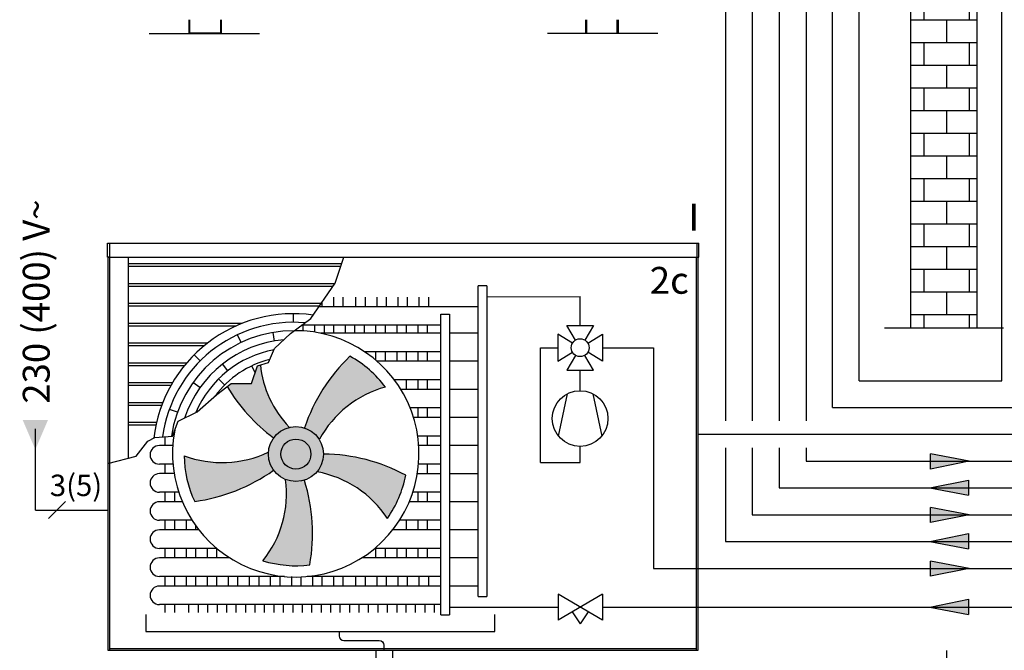
# Model space of a CAD drawing. Units: millimetres. Extents: x -197293 to -86482, y -114624 to 37060.
# Drawn here: x -160705 to -160156, y -109813 to -109461 of the extents above; entities that cross this region are included whole.
import ezdxf
from ezdxf.lldxf.tags import DXFTag

# ---------------------------------------------------------------- set-up
doc = ezdxf.new("R2010")
doc.units = ezdxf.units.MM
doc.linetypes.add('DASHEDX2', pattern=[1.5, 1, -0.5])
for name, color, linetype in [('VG_0_General', 7, 'Continuous'), ('VG_H_SYMBOL', 7, 'Continuous'), ('VG_H_TEXT', 7, 'Continuous'), ('VG_HEAT', 7, 'Continuous'), ('VG_MCT_LINE 230V 400V', 241, 'Continuous'), ('VG_MCT_LINE_eBUS', 8, 'DASHEDX2'), ('VG_MCT_TEXT', 7, 'Continuous'), ('VG_R_FP', 103, 'Continuous'), ('VG_R_RP', 215, 'Continuous'), ('WQ_Zeichnen', 7, 'Continuous')]:
    doc.layers.add(name, color=color, linetype=linetype)
doc.styles.get("Standard").update_dxf_attribs({"font": 'arial.ttf'})
tags = doc.linetypes.add('BUSLEITUNG', pattern='A,0.5,-0.2,["BUS",Standard,S=0.1,R=0,X=-0.1,Y=-0.05],-0.25', length=0.95).pattern_tags.tags
tags[6] = DXFTag(74, 10)

# ---------------------------------------------------------------- blocks, each defined once
blk = doc.blocks.new('4-way_mixing_valve_H')
at = {"layer": 'VG_H_SYMBOL'}
for p, q in [((-2.141337160150214, 13.97392211693666), (-6.243016361946866, 20.81005411991507)), ((-6.243016361946866, 20.81005411991507), (6.243015710635882, 20.81005411991507)), ((6.243015710635882, 20.81005411991507), (2.141336508839231, 13.97392211693666)), ((-3.568895049798811, 12.54636422727497), (-10.40502705279032, 16.64804342907162)), ((-10.40502705279032, 16.64804342907162), (-10.40502705279032, 4.162011356515063)), ((3.568894398487828, 12.54636422727497), (10.40502640147934, 16.64804342907162)), ((10.40502640147934, 16.64804342907162), (10.40502640147934, 4.162011356515063)), ((-10.40502705279032, 4.162011356515063), (-3.568895049798811, 8.263690558307347)), ((-2.141337160150214, 6.836132668650021), (-6.243016361946866, 6.656672439930844e-07)), ((6.243015710635882, 6.656672439930844e-07), (2.141336508839231, 6.836132668650021)), ((10.40502640147934, 4.162011356515063), (3.568894398487828, 8.263690558307347)), ((-6.243016361946866, 6.656672439930844e-07), (6.243015710635882, 6.656672439930844e-07))]:
    blk.add_line(p, q, dxfattribs=at)
blk.add_circle((-3.25655491462129e-07, 10.40502739279334), 4.162010690850753, dxfattribs=at)

msp = doc.modelspace()

# ---------------------------------------------------------------- hatches: boundary and pattern name
at = {"layer": 'VG_0_General', "ltscale": 2}
h = msp.add_hatch(dxfattribs=at)
h.set_pattern_fill('AR-B816', color=256, scale=0.06216862745098138)
h.set_pattern_definition([(0, (-1208724.754083354, -200328.2172954877), (0, 12.63266509803941), []), (90, (-1208724.754083354, -200328.2172954877), (-12.63266509803941, 12.63266509803941), [12.63266509803941, -12.63266509803941])])
h.paths.add_polyline_path([(-160208.4301793636, -109633.3589085285), (-160171.3309624929, -109633.3589085285), (-160171.3310049746, -108797.9897347384), (-160208.4302218452, -108797.9897347384)])
at = {"layer": 'VG_0_General'}
h = msp.add_hatch(color=254, dxfattribs=at)
h.dxf.hatch_style = 1
h.paths.add_polyline_path([(-160566.0426898224, -109703.4494906544, 1), (-160535.4109084859, -109703.4494906544, 1)])
h.paths.add_polyline_path([(-160542.3605339875, -109703.4494906544, -1), (-160559.0930643208, -109703.4494906544, -1)], flags=0)
h.paths.add_polyline_path([(-160559.0930643208, -109703.4494906544, 1), (-160542.3605339875, -109703.4494906544, 1)], flags=16)
h.paths.add_polyline_path([(-160558.8275777717, -109710.8624739997), (-160542.4606387053, -109710.8624739997), (-160542.4606387053, -109696.1060578427), (-160558.8275777717, -109696.1060578427)], flags=8)
h = msp.add_hatch(color=254, dxfattribs=at)
h.dxf.hatch_style = 1
h.paths.add_polyline_path([(-160559.0930643208, -109703.4494906544, 1), (-160542.3605339875, -109703.4494906544, 1)])
h = msp.add_hatch(color=254, dxfattribs=at)
h.dxf.hatch_style = 1
h.paths.add_polyline_path([(-160559.0930643208, -109703.4494906544, 1), (-160542.3605339875, -109703.4494906544, 1)])
h.paths.add_polyline_path([(-160558.8275777717, -109710.8624739997), (-160542.4606387053, -109710.8624739997), (-160542.4606387053, -109696.1060578427), (-160558.8275777717, -109696.1060578427)], flags=25)
h = msp.add_hatch(color=256, dxfattribs=at)
h.dxf.hatch_style = 1
h.paths.add_polyline_path([(-160553.4114896621, -109698.5618224707), (-160555.3487715405, -109698.5618224707), (-160555.3487715405, -109708.3983358301), (-160554.0836259639, -109708.3983358301), (-160554.0836259639, -109700.0629677895), (-160551.2172173901, -109708.4180836663), (-160550.5845953322, -109708.4180836663), (-160549.9519732743, -109708.4180836663), (-160547.0855647006, -109700.0629677895), (-160547.0855647006, -109708.3983358301), (-160545.820419124, -109708.3983358301), (-160545.820419124, -109698.5618224707), (-160547.7577010024, -109698.5618224707), (-160550.5845953322, -109707.0156775283)])
at = {"layer": 'VG_0_General', "ltscale": 2}
h = msp.add_hatch(dxfattribs=at)
h.set_pattern_fill('AR-B816', color=256, scale=0.06216862745098138)
h.set_pattern_definition([(0, (-1208724.719465153, -201127.1354564548), (0, 12.63266509803941), []), (90, (-1208724.719465153, -201127.1354564548), (-12.63266509803941, 12.63266509803941), [12.63266509803941, -12.63266509803941])])
edge = h.paths.add_edge_path()
edge.add_line((-160171.4156365725, -109813.0369092971), (-160208.3937035939, -109813.0369092971))
edge.add_arc((-155845.6492014415, -109833.3303943904), 4362.791699886431, 179.7334882523999, 180.2610921226617)
edge.add_line((-160208.3956036434, -109853.211206084), (-160208.4302218452, -109879.9249263084))
edge.add_line((-160208.4302218451, -109879.9249263084), (-160171.3310049745, -109879.9249263084))
edge.add_line((-160171.3310049746, -109879.9249263084), (-160171.2963867729, -109853.211206084))
edge.add_arc((-140168.6947503372, -109773.7499418896), 20002.75946759458, 180.1125334168618, 180.22760894841, ccw=False)
at = {"layer": 'VG_HEAT'}
h = msp.add_hatch(color=254, dxfattribs=at)
h.dxf.hatch_style = 1
h.paths.add_polyline_path([(-160520.6351494077, -109648.9434863434, 0.1228282235612112), (-160545.9054088645, -109688.7624543173, -0.1767332158583366), (-160537.6396019352, -109695.2364834919, -0.2043616250850815), (-160500.903008737, -109666.1260842546, 0.1065051058277731)])
h = msp.add_hatch(color=254, dxfattribs=at)
h.dxf.hatch_style = 1
edge = h.paths.add_edge_path()
edge.add_line((-160570.5491763669, -109653.7575701657), (-160572.1767257271, -109654.2420046647))
edge.add_line((-160572.1767257271, -109654.2420046646), (-160575.4914975226, -109664.0795530197))
edge.add_line((-160575.4914975226, -109664.0795530197), (-160586.8007168653, -109664.0795530197))
edge.add_line((-160586.8007168653, -109664.0795530197), (-160589.0622062543, -109665.8244569682))
edge.add_arc((-160505.3901362868, -109615.8941843876), 97.43740253418243, 210.8261174198614, 233.6045454230062)
edge.add_arc((-160550.8180612526, -109703.3331705644), 15.31589066824179, 103.88573794434399, 143.976026529602, ccw=False)
edge.add_arc((-160511.1593448562, -109647.3512498573), 59.73435382401848, 186.1566317689363, 223.4936558898555, ccw=False)
h = msp.add_hatch(color=254, dxfattribs=at)
h.dxf.hatch_style = 1
h.paths.add_polyline_path([(-160607.1092806834, -109729.8583464994, 0.1228282235612112), (-160563.2602091939, -109712.4976105403, -0.1767332158583366), (-160566.1420486003, -109702.4014915046, -0.2043616250850815), (-160612.973240173, -109704.3590714993, 0.1065051058277731)])
h = msp.add_hatch(color=254, dxfattribs=at)
h.dxf.hatch_style = 1
h.paths.add_polyline_path([(-160489.5896774165, -109715.2250686043, 0.1228282235612112), (-160535.2687060047, -109703.4963614819, -0.1767332158583366), (-160538.8715988245, -109713.3581960615, -0.2043616250850815), (-160499.8337323243, -109739.3011643316, 0.1065051058277731)])
h = msp.add_hatch(color=254, dxfattribs=at)
h.dxf.hatch_style = 1
h.paths.add_polyline_path([(-160543.0336296925, -109765.2332023757, 0.1228282235612112), (-160545.9945624763, -109718.165494756, -0.1767332158583366), (-160556.4870796261, -109717.7864145431, -0.2043616250850815), (-160569.0969444787, -109762.9304499403, 0.1065051058277731)])
at = {"layer": 'VG_MCT_LINE 230V 400V', "ltscale": 2}
h = msp.add_hatch(color=256, dxfattribs=at)
h.paths.add_polyline_path([(-160695.8490467718, -109700.8762573303), (-160695.8490467718, -109684.4744198947), (-160688.8027631973, -109684.4744198947)])
h.paths.add_polyline_path([(-160695.8490467718, -109700.8762573303), (-160702.8953303462, -109684.4744198947), (-160695.8490467718, -109684.4744198947)])
at = {"layer": 'VG_R_FP', "ltscale": 2}
h = msp.add_hatch(color=256, dxfattribs=at)
h.dxf.hatch_style = 1
h.paths.add_polyline_path([(-160175.8178413158, -109707.3958731662), (-160197.2724184262, -109711.8121536782), (-160197.2724184262, -109703.3606313264)])
h = msp.add_hatch(color=256, dxfattribs=at)
h.dxf.hatch_style = 1
h.paths.add_polyline_path([(-160175.8178413158, -109737.2758731662), (-160197.2724184262, -109741.6921536782), (-160197.2724184262, -109733.2406313264)])
h = msp.add_hatch(color=256, dxfattribs=at)
h.dxf.hatch_style = 1
h.paths.add_polyline_path([(-160175.8178413158, -109767.1558731662), (-160197.2724184262, -109771.5721536782), (-160197.2724184262, -109763.1206313264)])
at = {"layer": 'VG_R_RP'}
h = msp.add_hatch(color=256, dxfattribs=at)
h.dxf.hatch_style = 1
h.paths.add_polyline_path([(-160197.6651613879, -109722.3358731662), (-160176.2105842775, -109717.9195926541), (-160176.2105842775, -109726.3711150059)])
h = msp.add_hatch(color=256, dxfattribs=at)
h.dxf.hatch_style = 1
h.paths.add_polyline_path([(-160197.6651613879, -109752.2158731662), (-160176.2105842775, -109747.7995926541), (-160176.2105842775, -109756.2511150059)])
h = msp.add_hatch(color=256, dxfattribs=at)
h.dxf.hatch_style = 1
h.paths.add_polyline_path([(-160197.6651613879, -109788.776365593), (-160176.2105842775, -109784.3600850809), (-160176.2105842775, -109792.8116074328)])

# ---------------------------------------------------------------- linework, layer by layer
at = {"layer": 'VG_0_General', "ltscale": 2}
for p, q in [((-160208.4302218451, -108797.9742556303), (-160208.4302218451, -109633.3589085285)), ((-160171.3310049746, -109633.3589085285), (-160171.3310049746, -108797.9742556303)), ((-160156.7239696211, -109633.3589085285), (-160223.0371722354, -109633.3589085285))]:
    msp.add_line(p, q, dxfattribs=at)
at = {"layer": 'VG_0_General'}
for p, q in [((-160632.374208336, -109469.0857188049), (-160570.9458634515, -109469.0857188049)), ((-160349.2110620593, -109469.0857188049), (-160410.6394069438, -109469.0857188049)), ((-160655.6499045819, -109585.9805529613), (-160326.4526351976, -109585.9805529613)), ((-160655.6499045819, -109593.7493529613), (-160458.5203305833, -109593.7493529613)), ((-160655.3912698898, -109593.7493529613), (-160655.3912698898, -109812.8407930685)), ((-160644.1428600812, -109593.7493529613), (-160644.1428600812, -109705.7858536586)), ((-160458.5203305833, -109593.7493529613), (-160326.4526351976, -109593.7493529613)), ((-160326.7112698898, -109812.8407930685), (-160326.7112698898, -109593.7493529613)), ((-160525.2938067442, -109597.4240418475), (-160644.1428600812, -109597.4240418475)), ((-160525.7845088625, -109598.9180418475), (-160644.1428600812, -109598.9180418475)), ((-160529.0272807199, -109608.4796418475), (-160644.1428600812, -109608.4796418475)), ((-160530.0628973411, -109609.9736418475), (-160644.1428600812, -109609.9736418475)), ((-160444.4174736313, -109609.6617867965), (-160449.2697032873, -109609.6617867965)), ((-160536.690843718, -109619.5352418475), (-160644.1428600812, -109619.5352418475)), ((-160537.7264603392, -109621.0292418475), (-160644.1428600812, -109621.0292418475)), ((-160552.0785953322, -109629.9851530685), (-160552.0785953322, -109625.2043530685)), ((-160580.6154968907, -109630.5908418475), (-160644.1428600812, -109630.5908418475)), ((-160584.1713555576, -109632.0848418475), (-160644.1428600812, -109632.0848418475)), ((-160581.3218608193, -109641.2981561846), (-160583.3561749401, -109636.9717703144)), ((-160562.7013289769, -109640.4352914157), (-160563.4955520533, -109635.7209241893)), ((-160600.0787545739, -109641.6464418475), (-160644.1428600812, -109641.6464418475)), ((-160601.9441311536, -109643.1404418475), (-160644.1428600812, -109643.1404418475)), ((-160604.054337862, -109651.5142105387), (-160607.4348739616, -109648.1336744392)), ((-160611.6539529995, -109652.7020418475), (-160644.1428600812, -109652.7020418475)), ((-160612.8959077022, -109654.1960418475), (-160644.1428600812, -109654.1960418475)), ((-160588.6408871914, -109656.9777139505), (-160591.5954158266, -109653.2191491733)), ((-160573.4835217749, -109658.1203016044), (-160575.2824791702, -109654.3072508918)), ((-160619.5321246128, -109663.7576418475), (-160644.1428600812, -109663.7576418475)), ((-160620.3901369802, -109665.2516418475), (-160644.1428600812, -109665.2516418475)), ((-160604.1763811673, -109666.4149812233), (-160608.0715427251, -109663.6430207115)), ((-160590.4330530006, -109664.9374694192), (-160593.8048734549, -109661.5482400874)), ((-160624.9228222888, -109674.8132418475), (-160644.1428600812, -109674.8132418475)), ((-160625.4934124882, -109676.3072418475), (-160644.1428600812, -109676.3072418475)), ((-160616.732947973, -109680.1918230876), (-160621.2306420697, -109678.5710836107)), ((-160628.3552733322, -109685.8688418475), (-160644.1428600812, -109685.8688418475)), ((-160628.6850666713, -109687.3628418475), (-160644.1428600812, -109687.3628418475)), ((-160449.2697032873, -109782.8422844896), (-160444.4174736313, -109782.8422844896)), ((-160469.9836843722, -109793.0258563894), (-160465.1314547162, -109793.0258563894)), ((-160655.3912698898, -109812.8407930685), (-160326.7112698898, -109812.8407930685)), ((-160654.3567311212, -109811.7905041828), (-160327.7458086585, -109811.7905041828)), ((-160642.6488600812, -109811.7905041828), (-160642.6488600812, -109811.8049530685))]:
    msp.add_line(p, q, dxfattribs=at)
for points in [[(-160654.6153658132, -109585.9805529613), (-160654.6153658132, -109593.7493529613), (-160655.6499045819, -109593.7493529613), (-160655.6499045819, -109585.9805529613)], [(-160327.4871739662, -109585.9805529613), (-160327.4871739662, -109593.7493529613), (-160326.4526351976, -109593.7493529613), (-160326.4526351976, -109585.9805529613)]]:
    msp.add_lwpolyline(points, dxfattribs=at)
for centre, radius, start, end in [((-160552.0785953322, -109703.4899530685), 78.28559999999997, 81.97666700846898, 173.4442140018217), ((-160552.0785953322, -109703.4899530685), 73.50479999999997, 84.98716265274415, 172.5029744490492), ((-160552.0785953322, -109703.4899530685), 68.72399999999999, 89.70823913119409, 171.6200789788142), ((-160550.8109632042, -109703.343214531), 68.63857624136229, 168.9459904243832, 90.70177843627674), ((-160552.0785953322, -109703.4899530685), 63.94319999999998, 94.86666804478742, 161.6893382810198), ((-160552.0785953322, -109703.4899530685), 59.16239999999998, 100.5776869232094, 156.8738518883454), ((-160552.0785953322, -109703.4899530685), 54.38159999999998, 103.9954152323739, 143.4431183159426)]:
    msp.add_arc(centre, radius, start, end, dxfattribs=at)
at = {"layer": 'VG_H_SYMBOL', "ltscale": 0.5}
for p, q in [((-160379.9598850191, -109781.5359070788), (-160404.7843142105, -109796.0168241072)), ((-160379.9598850191, -109796.0168241072), (-160404.7843142105, -109781.5359070788)), ((-160404.7843142105, -109781.5359070788), (-160404.7843142105, -109796.0168241072)), ((-160379.9598850191, -109781.5359070788), (-160379.9598850191, -109796.0168241072)), ((-160396.8404968693, -109791.3829306581), (-160392.3720996148, -109798.0855265398)), ((-160387.9037023603, -109791.3829306581), (-160392.3720996148, -109798.0855265398))]:
    msp.add_line(p, q, dxfattribs=at)
for points in [[(-160404.5510484734, -109693.3942180064), (-160399.4943446132, -109669.7962666586)], [(-160385.4786211678, -109669.7962666586), (-160380.4219173075, -109693.3942180064)]]:
    msp.add_lwpolyline(points, dxfattribs=at)
msp.add_circle((-160392.4864828904, -109683.6387166867), 15.51526824465748, dxfattribs=at)
at = {"layer": 'VG_HEAT'}
for p, q in [((-160610.3126375361, -109461.3411269256), (-160610.3126375361, -109469.0857188049)), ((-160609.7953681518, -109468.8270841127), (-160609.7953681518, -109461.3411269256)), ((-160592.7254784688, -109461.3411269256), (-160592.7254784688, -109468.8270841127)), ((-160592.2082090845, -109469.0857188049), (-160592.2082090845, -109461.3411269256)), ((-160389.3770613107, -109469.0857188049), (-160389.3770613107, -109461.3411269256)), ((-160388.8597919264, -109461.3411269256), (-160388.8597919264, -109468.8270841127)), ((-160371.7899022434, -109468.8270841127), (-160371.7899022434, -109461.3411269256)), ((-160371.2726328591, -109461.3411269256), (-160371.2726328591, -109469.0857188049)), ((-160610.3126375361, -109469.0857188049), (-160592.2082090845, -109469.0857188049)), ((-160592.7254784688, -109468.8270841127), (-160609.7953681518, -109468.8270841127)), ((-160371.2726328591, -109469.0857188049), (-160389.3770613107, -109469.0857188049)), ((-160388.8597919264, -109468.8270841127), (-160371.7899022434, -109468.8270841127)), ((-160654.3567311212, -109812.8407930685), (-160654.3567311212, -109593.7493529613)), ((-160327.7458086585, -109812.8407930685), (-160327.7458086585, -109593.7493529613)), ((-160449.2697032873, -109782.8422844896), (-160449.2697032873, -109609.6617867965)), ((-160444.4174736313, -109609.6617867965), (-160444.4174736313, -109782.8422844896)), ((-160529.8153497901, -109616.0077406015), (-160529.8153497901, -109621.3168004224)), ((-160524.5496528624, -109616.0077406015), (-160524.5496528624, -109621.3168004224)), ((-160517.4942641884, -109616.0077406015), (-160517.4942641884, -109621.3168004224)), ((-160512.2285672608, -109616.0077406015), (-160512.2285672608, -109621.3168004224)), ((-160505.7629420427, -109616.0077406015), (-160505.7629420427, -109621.3168004224)), ((-160500.4972451151, -109616.0077406015), (-160500.4972451151, -109621.3168004224)), ((-160494.031619897, -109616.0077406015), (-160494.031619897, -109621.3168004224)), ((-160488.7659229693, -109616.0077406015), (-160488.7659229693, -109621.3168004224)), ((-160482.266913798, -109616.0077406015), (-160482.266913798, -109621.3168004224)), ((-160477.0012168703, -109616.0077406015), (-160477.0012168703, -109621.3168004224)), ((-160449.2697032873, -109621.3168004224), (-160537.9257912896, -109621.3168004224)), ((-160536.2809750082, -109618.9439575443), (-160536.2809750082, -109621.3168004224)), ((-160469.9836843722, -109793.0258563894), (-160469.9836843722, -109625.5638687812)), ((-160469.9836843722, -109625.5638687812), (-160465.1314547162, -109625.5638687812)), ((-160465.1314547162, -109625.5638687812), (-160465.1314547162, -109793.0258563894)), ((-160469.9836843722, -109631.6623825179), (-160547.539631904, -109631.6623825179)), ((-160546.8123688635, -109631.6623825179), (-160546.8123688635, -109634.8212079073)), ((-160540.3467436455, -109631.6623825179), (-160540.3467436455, -109635.5069833749)), ((-160535.0810467179, -109631.6623825179), (-160535.0810467179, -109636.1109558943)), ((-160529.8153497901, -109631.6623825179), (-160529.8153497901, -109636.1109558943)), ((-160523.3497245721, -109631.6623825179), (-160523.3497245721, -109636.1109558943)), ((-160518.0840276445, -109631.6623825179), (-160518.0840276445, -109636.1109558943)), ((-160512.8183307167, -109631.6623825179), (-160512.8183307167, -109636.1109558943)), ((-160506.3527054987, -109631.6623825179), (-160506.3527054987, -109636.1109558943)), ((-160501.0870085711, -109631.6623825179), (-160501.0870085711, -109636.1109558943)), ((-160494.621383353, -109631.6623825179), (-160494.621383353, -109636.1109558943)), ((-160489.3556864253, -109631.6623825179), (-160489.3556864253, -109636.1109558943)), ((-160482.8900612074, -109631.6623825179), (-160482.8900612074, -109636.1109558943)), ((-160477.6243642796, -109631.6623825179), (-160477.6243642796, -109636.1109558943)), ((-160469.9836843722, -109636.1109558943), (-160536.9878829739, -109636.1109558943)), ((-160449.2697032873, -109636.1109558943), (-160465.1314547162, -109636.1109558943)), ((-160469.9836843722, -109646.4565379899), (-160512.4031491484, -109646.4565379899)), ((-160506.3527054987, -109646.4565379899), (-160506.3527054987, -109651.0486883333)), ((-160501.0870085711, -109646.4565379899), (-160501.0870085711, -109651.7655978107)), ((-160494.621383353, -109646.4565379899), (-160494.621383353, -109651.7655978107)), ((-160489.3556864253, -109646.4565379899), (-160489.3556864253, -109651.7655978107)), ((-160482.8900612074, -109646.4565379899), (-160482.8900612074, -109651.7655978107)), ((-160477.6243642796, -109646.4565379899), (-160477.6243642796, -109651.7655978107)), ((-160469.9836843722, -109651.7655978107), (-160505.5229559407, -109651.7655978107)), ((-160449.2697032873, -109651.7655978107), (-160465.1314547162, -109651.7655978107)), ((-160469.9836843722, -109662.1111799063), (-160495.9368028995, -109662.1111799063)), ((-160489.3556864253, -109662.1111799063), (-160489.3556864253, -109667.4202397271)), ((-160482.8900612074, -109662.1111799063), (-160482.8900612074, -109667.4202397271)), ((-160477.6243642796, -109662.1111799063), (-160477.6243642796, -109667.4202397271)), ((-160469.9836843722, -109667.4202397271), (-160492.3234087188, -109667.4202397271)), ((-160449.2697032873, -109667.4202397271), (-160465.1314547162, -109667.4202397271)), ((-160469.9836843722, -109677.7658218227), (-160487.1159780745, -109677.7658218227)), ((-160482.8900612074, -109677.7658218227), (-160482.8900612074, -109683.0748816435)), ((-160477.6243642796, -109677.7658218227), (-160477.6243642796, -109683.0748816435)), ((-160469.9836843722, -109683.0748816436), (-160485.2331557507, -109683.0748816436)), ((-160449.2697032873, -109683.0748816436), (-160465.1314547162, -109683.0748816436)), ((-160623.6659269556, -109693.7872897124), (-160623.6659269556, -109698.7220893092)), ((-160469.9836843722, -109693.4204637391), (-160482.8934163907, -109693.4204637391)), ((-160477.6243642796, -109693.4204637391), (-160477.6243642796, -109698.72952356)), ((-160619.2938030266, -109698.7220893092), (-160626.7721348525, -109698.7220893092)), ((-160469.9836843722, -109698.72952356), (-160482.3276221345, -109698.72952356)), ((-160449.2697032873, -109698.72952356), (-160465.1314547162, -109698.72952356)), ((-160619.2104130699, -109709.0676714047), (-160626.7721348525, -109709.0676714047)), ((-160623.6659269556, -109709.0676714047), (-160623.6659269556, -109714.3767312256)), ((-160623.6659269556, -109709.0676714047), (-160623.6659269556, -109714.3767312256)), ((-160469.9836843722, -109709.0751056555), (-160482.4121359293, -109709.0751056555)), ((-160477.6243642796, -109709.0751056555), (-160477.6243642796, -109714.3841654764)), ((-160618.556523706, -109714.3792093092), (-160626.7721348525, -109714.3792093092)), ((-160469.9836843722, -109714.3841654764), (-160483.066210266, -109714.3841654764)), ((-160449.2697032873, -109714.3841654764), (-160465.1314547162, -109714.3841654764)), ((-160616.0342896973, -109724.7247914047), (-160626.7721348525, -109724.7247914047)), ((-160623.6659269556, -109724.7247914047), (-160623.6659269556, -109730.0338512256)), ((-160623.6659269556, -109724.7247914047), (-160623.6659269556, -109730.0338512256)), ((-160618.400230028, -109724.7247914047), (-160618.400230028, -109730.0338512256)), ((-160469.9836843722, -109724.7297475719), (-160485.5892616553, -109724.7297475719)), ((-160482.8900612074, -109724.7297475719), (-160482.8900612074, -109730.0388073928)), ((-160477.6243642796, -109724.7297475719), (-160477.6243642796, -109730.0388073928)), ((-160614.046489389, -109730.0363293092), (-160626.7721348525, -109730.0363293092)), ((-160469.9836843722, -109730.0388073928), (-160487.5764831304, -109730.0388073928)), ((-160449.2697032873, -109730.0388073928), (-160465.1314547162, -109730.0388073928)), ((-160608.5984106504, -109740.3819114047), (-160626.7721348525, -109740.3819114047)), ((-160623.6659269556, -109740.3819114047), (-160623.6659269556, -109745.6909712256)), ((-160623.6659269556, -109740.3819114047), (-160623.6659269556, -109745.6909712256)), ((-160618.400230028, -109740.3819114047), (-160618.400230028, -109745.6909712256)), ((-160611.9346048101, -109740.3819114047), (-160611.9346048101, -109745.6909712256)), ((-160469.9836843722, -109740.3843894883), (-160493.0251041536, -109740.3843894883)), ((-160489.3556864253, -109740.3843894883), (-160489.3556864253, -109745.6934493092)), ((-160482.8900612074, -109740.3843894883), (-160482.8900612074, -109745.6934493092)), ((-160477.6243642796, -109740.3843894883), (-160477.6243642796, -109745.6934493092)), ((-160604.8268105332, -109745.6934493092), (-160626.7721348525, -109745.6934493092)), ((-160606.6689078822, -109743.2323629899), (-160606.6689078822, -109745.6909712256)), ((-160469.9836843722, -109745.6934493092), (-160496.7951158752, -109745.6934493092)), ((-160449.2697032873, -109745.6934493092), (-160465.1314547162, -109745.6934493092)), ((-160594.7928348384, -109756.0390314047), (-160626.7721348525, -109756.0390314047)), ((-160623.6659269556, -109756.0390314047), (-160623.6659269556, -109761.3480912256)), ((-160623.6659269556, -109756.0390314047), (-160623.6659269556, -109761.3480912256)), ((-160618.400230028, -109756.0390314047), (-160618.400230028, -109761.3480912256)), ((-160611.9346048101, -109756.0390314047), (-160611.9346048101, -109761.3480912256)), ((-160606.6689078822, -109756.0390314047), (-160606.6689078822, -109761.3480912256)), ((-160600.2032826644, -109756.0390314047), (-160600.2032826644, -109761.3480912256)), ((-160594.9375857367, -109755.9178788887), (-160594.9375857367, -109761.3480912256)), ((-160469.9836843722, -109756.0390314047), (-160506.82909157, -109756.0390314047)), ((-160506.3527054987, -109756.0390314047), (-160506.3527054987, -109761.3480912256)), ((-160501.0870085711, -109756.0390314047), (-160501.0870085711, -109761.3480912256)), ((-160494.621383353, -109756.0390314047), (-160494.621383353, -109761.3480912256)), ((-160489.3556864253, -109756.0390314047), (-160489.3556864253, -109761.3480912256)), ((-160482.856677254, -109756.0390314047), (-160482.856677254, -109761.3480912256)), ((-160477.5909803263, -109756.0390314047), (-160477.5909803263, -109761.3480912256)), ((-160587.50821689, -109761.3480912256), (-160626.7721348525, -109761.3480912256)), ((-160469.9836843722, -109761.3480912256), (-160514.1137095183, -109761.3480912256)), ((-160449.2697032873, -109761.3480912256), (-160465.1314547162, -109761.3480912256)), ((-160557.0933935951, -109771.6936733211), (-160626.7721348525, -109771.6936733211)), ((-160623.6659269556, -109771.6936733211), (-160623.6659269556, -109777.002733142)), ((-160623.6659269556, -109771.6936733211), (-160623.6659269556, -109777.002733142)), ((-160618.400230028, -109771.6936733211), (-160618.400230028, -109777.002733142)), ((-160611.9346048101, -109771.6936733211), (-160611.9346048101, -109777.002733142)), ((-160606.6689078822, -109771.6936733211), (-160606.6689078822, -109777.002733142)), ((-160600.2032826644, -109771.6936733211), (-160600.2032826644, -109777.002733142)), ((-160594.9375857367, -109771.6936733211), (-160594.9375857367, -109777.002733142)), ((-160588.4719605186, -109771.6936733211), (-160588.4719605186, -109777.002733142)), ((-160583.206263591, -109771.6936733211), (-160583.206263591, -109777.002733142)), ((-160576.7406383729, -109771.6936733211), (-160576.7406383729, -109777.002733142)), ((-160571.4749414452, -109771.6936733211), (-160571.4749414452, -109777.002733142)), ((-160565.0093162271, -109771.6936733211), (-160565.0093162271, -109777.002733142)), ((-160559.7436192995, -109771.6936733211), (-160559.7436192995, -109777.002733142)), ((-160553.2779940816, -109771.6936733211), (-160553.2779940816, -109777.002733142)), ((-160548.0122971539, -109771.9247107), (-160548.0122971539, -109777.002733142)), ((-160512.8183307167, -109771.6936733211), (-160544.5285328132, -109771.6936733211)), ((-160541.5466719358, -109771.6936733211), (-160541.5466719358, -109777.002733142)), ((-160536.2809750082, -109771.6936733211), (-160536.2809750082, -109777.002733142)), ((-160529.8153497901, -109771.6936733211), (-160529.8153497901, -109777.002733142)), ((-160524.5496528624, -109771.6936733211), (-160524.5496528624, -109777.002733142)), ((-160517.4942641884, -109771.6936733212), (-160517.4942641884, -109777.002733142)), ((-160469.9836843722, -109771.6936733211), (-160515.6756906199, -109771.6936733211)), ((-160512.2285672608, -109771.6936733212), (-160512.2285672608, -109777.002733142)), ((-160505.7629420427, -109771.6936733211), (-160505.7629420427, -109777.002733142)), ((-160500.4972451151, -109771.6936733212), (-160500.4972451151, -109777.002733142)), ((-160494.031619897, -109771.6936733212), (-160494.031619897, -109777.002733142)), ((-160488.7659229693, -109771.6936733212), (-160488.7659229693, -109777.002733142)), ((-160482.266913798, -109771.6936733211), (-160482.266913798, -109777.002733142)), ((-160477.0012168703, -109771.6936733211), (-160477.0012168703, -109777.002733142)), ((-160518.0840276445, -109777.002733142), (-160626.7721348525, -109777.002733142)), ((-160469.9836843722, -109777.002733142), (-160523.9598894064, -109777.002733142)), ((-160449.2697032873, -109777.002733142), (-160465.1314547162, -109777.002733142)), ((-160469.9836843722, -109787.3483152376), (-160626.7721348525, -109787.3483152376)), ((-160623.6659269556, -109787.3483152376), (-160623.6659269556, -109791.796888614)), ((-160623.6659269556, -109787.3483152375), (-160623.6659269556, -109791.796888614)), ((-160618.400230028, -109787.3483152375), (-160618.400230028, -109791.796888614)), ((-160610.466715762, -109787.3483152376), (-160610.466715762, -109791.796888614)), ((-160605.2010188343, -109787.3483152376), (-160605.2010188343, -109791.796888614)), ((-160599.9353219067, -109787.3483152376), (-160599.9353219067, -109791.796888614)), ((-160594.6696249789, -109787.3483152376), (-160594.6696249789, -109791.796888614)), ((-160589.4039280513, -109787.3483152376), (-160589.4039280513, -109791.796888614)), ((-160584.1382311236, -109787.3483152376), (-160584.1382311236, -109791.796888614)), ((-160578.8725341959, -109787.3483152376), (-160578.8725341959, -109791.796888614)), ((-160573.6068372682, -109787.3483152376), (-160573.6068372682, -109791.796888614)), ((-160568.3411403405, -109787.3483152376), (-160568.3411403405, -109791.796888614)), ((-160563.0754434128, -109787.3483152376), (-160563.0754434128, -109791.796888614)), ((-160557.8097464851, -109787.3483152376), (-160557.8097464851, -109791.796888614)), ((-160552.5440495576, -109787.3483152376), (-160552.5440495576, -109791.796888614)), ((-160547.2783526299, -109787.3483152376), (-160547.2783526299, -109791.796888614)), ((-160542.0126557022, -109787.3483152376), (-160542.0126557022, -109791.796888614)), ((-160536.7469587745, -109787.3483152376), (-160536.7469587745, -109791.796888614)), ((-160531.4812618468, -109787.3483152376), (-160531.4812618468, -109791.796888614)), ((-160526.2155649191, -109787.3483152376), (-160526.2155649191, -109791.796888614)), ((-160520.9498679914, -109787.3483152376), (-160520.9498679914, -109791.796888614)), ((-160515.6841710638, -109787.3483152376), (-160515.6841710638, -109791.796888614)), ((-160510.4184741361, -109787.3483152376), (-160510.4184741361, -109791.796888614)), ((-160505.1527772085, -109787.3483152376), (-160505.1527772085, -109791.796888614)), ((-160499.8870802808, -109787.3483152376), (-160499.8870802808, -109791.796888614)), ((-160494.621383353, -109787.3483152376), (-160494.621383353, -109791.796888614)), ((-160489.3556864253, -109791.796888614), (-160489.3556864253, -109787.3483152376)), ((-160484.0899894977, -109791.796888614), (-160484.0899894977, -109787.3483152376)), ((-160478.8242925701, -109791.796888614), (-160478.8242925701, -109787.3483152376)), ((-160473.5585956424, -109791.796888614), (-160473.5585956424, -109787.3483152376)), ((-160506.2877494806, -109812.8407930685), (-160506.2877494806, -109817.3227930685)), ((-160496.8257494806, -109817.3227930685), (-160496.8257494806, -109812.8407930685))]:
    msp.add_line(p, q, dxfattribs=at)
msp.add_lwpolyline([(-160655.3912698898, -109708.6963111078), (-160639.6420690001, -109704.6213014106), (-160633.2075133703, -109696.2400743705), (-160629.3077824, -109694.2780931718), (-160619.4130795092, -109693.4173206022), (-160616.2436839637, -109685.1300763984), (-160605.714410972, -109679.8674455537), (-160594.7951644124, -109670.2478521765), (-160586.8007168653, -109664.0795530198), (-160575.4914975226, -109664.0795530198), (-160572.1767257271, -109654.2420046647), (-160565.9371564886, -109652.3848182274), (-160562.6223854779, -109644.588328545), (-160553.8261645926, -109636.3213119084), (-160542.5169452499, -109627.9400854058), (-160528.8328995697, -109608.1992239475), (-160524.0868605459, -109593.7493529613)], dxfattribs=at)
for radius in [15.31589066823619, 8.366265166635502]:
    msp.add_circle((-160550.7267991542, -109703.4494906544), radius, dxfattribs=at)
for centre, radius, start, end in [((-160453.4469552987, -109719.5111417173), 97.43740253419051, 133.5946873550998, 161.6033999627645), ((-160550.644373714, -109703.3267503565), 62.11354882943564, 36.79214907655016, 61.1096505980031), ((-160511.1593448562, -109647.3512498573), 59.73435382402337, 186.1566317683204, 223.4936558913433), ((-160505.3901362868, -109615.8941843876), 97.43740253419053, 210.8261174203917, 233.6033999615145), ((-160485.1471858892, -109723.745066137), 59.73435382402336, 105.2935728718592, 151.4936558904986), ((-160626.7721348525, -109703.894880357), 5.172791047767176, 90, 270), ((-160591.8523808147, -109648.4832956502), 59.73435382402336, 249.2935728696162, 295.4936558911243), ((-160535.9412120986, -109800.9314431935), 97.43740253419053, 61.5946873485972, 89.6033999644178), ((-160550.865627673, -109703.5003411832), 62.11354882943564, 180.7921490761776, 205.1096505987928), ((-160626.7721348525, -109719.552000357), 5.172791047767176, 90, 270), ((-160619.9870444213, -109633.2756844232), 97.43740253419051, 277.5946873501422, 305.6033999609282), ((-160549.7638234854, -109772.091086921), 59.73435382402337, 33.29357287500927, 79.49365589175169), ((-160615.7112607256, -109725.5767547066), 59.73435382402337, 321.2935728714131, 7.493655890825469), ((-160638.8686476658, -109747.6349995504), 97.43740253419053, 349.5946873536683, 17.60339996434322), ((-160550.5845953322, -109703.4899530685), 62.11354882943564, 324.7921490776439, 349.1096505990203), ((-160626.7721348525, -109735.209120357), 5.172791047767176, 90, 270), ((-160626.7721348525, -109750.866240357), 5.172791047767176, 90, 270), ((-160626.7721348525, -109766.5208822734), 5.172791047767176, 90, 270), ((-160550.7213377992, -109703.5972380995), 62.11354882943564, 252.7921490750585, 277.1096505962446), ((-160626.7721348525, -109782.1755241898), 5.172791047767176, 90, 270)]:
    msp.add_arc(centre, radius, start, end, dxfattribs=at)
at = {"layer": 'VG_MCT_LINE 230V 400V', "ltscale": 2}
for q in [(-160695.8490467718, -109689.4166250287), (-160655.3912698898, -109734.6570797577)]:
    msp.add_line((-160695.8490467718, -109734.6570797577), q, dxfattribs=at)
at = {"layer": 'VG_MCT_LINE_eBUS', "linetype": 'BUSLEITUNG', "ltscale": 10}
for p, q in [((-160237.0712698898, -109662.5758731662), (-160237.0712698898, -108996.1081355358)), ((-160157.7156036514, -109662.5758731662), (-160157.7156036514, -109121.2343157996)), ((-160251.8524292517, -109677.5158731662), (-160251.8524292517, -109347.6228339758)), ((-160237.0712698898, -109662.5758731662), (-160157.7156036514, -109662.5758731662)), ((-160251.8524292517, -109677.5158731662), (-160113.0544442896, -109677.5158731662)), ((-160326.7112698898, -109692.4558731662), (-160142.9344442897, -109692.4558731662))]:
    msp.add_line(p, q, dxfattribs=at)
at = {"layer": 'VG_MCT_TEXT', "color": 7}
msp.add_line((-160679.1028949415, -109729.9080283147), (-160688.6009948038, -109739.4061281769), dxfattribs=at)
at = {"layer": 'VG_R_FP'}
for p, q in [((-160266.6335886136, -109064.127643109), (-160266.6335886136, -109684.9858731662)), ((-160296.6724292517, -109415.6417581376), (-160296.6724292517, -109684.9858731662)), ((-160380.0503953354, -109644.1802024207), (-160351.6596696182, -109644.1802024207)), ((-160351.6596696182, -109644.1802024207), (-160351.6596696182, -109767.1558731662)), ((-160296.6724292517, -109699.9258731662), (-160296.6724292517, -109737.2758731662)), ((-160266.6335886136, -109699.9258731662), (-160266.6335886136, -109707.3958731662)), ((-160175.8178413158, -109707.3958731662), (-160197.2724184262, -109703.3606313264)), ((-160197.2724184262, -109711.8121536782), (-160197.2724184262, -109703.3606313264)), ((-160175.8178413158, -109707.3958731662), (-160197.2724184262, -109711.8121536782)), ((-160175.8178413158, -109737.2758731662), (-160197.2724184262, -109733.2406313264)), ((-160197.2724184262, -109741.6921536782), (-160197.2724184262, -109733.2406313264)), ((-160175.8178413158, -109737.2758731662), (-160197.2724184262, -109741.6921536782)), ((-160175.8178413158, -109767.1558731662), (-160197.2724184262, -109763.1206313264)), ((-160197.2724184262, -109771.5721536782), (-160197.2724184262, -109763.1206313264)), ((-160351.6596696182, -109767.1558731662), (-160326.7112698898, -109767.1558731662)), ((-160175.8178413158, -109767.1558731662), (-160197.2724184262, -109771.5721536782))]:
    msp.add_line(p, q, dxfattribs=at)
at = {"layer": 'VG_R_FP', "ltscale": 15}
for p, q in [((-160392.4864828904, -109668.123448442), (-160392.4864828904, -109656.6162911606)), ((-160266.6335886136, -109707.3958731662), (-160098.2732849277, -109707.3958731662)), ((-160296.6724292517, -109737.2758731662), (-160068.2344442896, -109737.2758731662)), ((-160326.7112698898, -109767.1558731662), (-159940.9653952813, -109767.1558731662))]:
    msp.add_line(p, q, dxfattribs=at)
at = {"layer": 'VG_R_RP'}
for p, q in [((-160281.5735886136, -109085.7481355358), (-160281.5735886136, -109684.9858731662)), ((-160311.6124292517, -109437.2622505644), (-160311.6124292517, -109684.9858731662)), ((-160311.6124292517, -109699.9258731662), (-160311.6124292517, -109752.2158731662)), ((-160281.5735886136, -109699.9258731662), (-160281.5735886136, -109722.3358731662)), ((-160197.6651613879, -109722.3358731662), (-160176.2105842775, -109717.9195926541)), ((-160176.2105842775, -109717.9195926541), (-160176.2105842775, -109726.3711150059)), ((-160281.5735886136, -109722.3358731662), (-160083.3332849276, -109722.3358731662)), ((-160197.6651613879, -109722.3358731662), (-160176.2105842775, -109726.3711150059)), ((-160311.6124292517, -109752.2158731662), (-160053.2944442896, -109752.2158731662)), ((-160197.6651613879, -109752.2158731662), (-160176.2105842775, -109747.7995926541)), ((-160197.6651613879, -109752.2158731662), (-160176.2105842775, -109756.2511150059)), ((-160176.2105842775, -109747.7995926541), (-160176.2105842775, -109756.2511150059)), ((-160197.6651613879, -109788.776365593), (-160176.2105842775, -109784.3600850809)), ((-160176.2105842775, -109784.3600850809), (-160176.2105842775, -109792.8116074328)), ((-160379.9598850191, -109788.776365593), (-160326.7112698898, -109788.776365593)), ((-160326.7112698898, -109788.776365593), (-159931.0053952813, -109788.776365593)), ((-160197.6651613879, -109788.776365593), (-160176.2105842775, -109792.8116074328))]:
    msp.add_line(p, q, dxfattribs=at)
at = {"layer": 'VG_R_RP', "ltscale": 15}
for p, q in [((-160444.4174736313, -109615.769664916), (-160392.4864828904, -109615.5493787085)), ((-160392.4864828904, -109631.7441144764), (-160392.5405072634, -109615.5495589316)), ((-160414.466446237, -109644.2040765648), (-160404.922571224, -109644.2040765648)), ((-160414.466446237, -109708.2045580741), (-160414.466446237, -109644.2040765648)), ((-160392.4864828904, -109708.2045580741), (-160392.4864828904, -109699.1539849313)), ((-160414.466446237, -109708.2045580741), (-160392.4864828904, -109708.2045580741)), ((-160465.1314547162, -109788.776365593), (-160404.7843142105, -109788.776365593))]:
    msp.add_line(p, q, dxfattribs=at)
at = {"layer": 'WQ_Zeichnen'}
msp.add_lwpolyline([(-160634.3965114164, -109792.9391726788), (-160634.3965114164, -109802.445704899), (-160439.8899619569, -109802.445704899), (-160439.8899619569, -109792.9391726788)], dxfattribs=at)
msp.add_lwpolyline([(-160526.6015226785, -109802.445704899), (-160526.6015226785, -109804.7829607974, 0.414213562373095), (-160523.9870226784, -109807.3974607974), (-160504.3361224758, -109807.3974607974, -0.414213562373095), (-160501.7216224757, -109810.0119607974), (-160501.7216224757, -109812.8407930685)], format="xyb", dxfattribs=at)

# ---------------------------------------------------------------- block references
at = {"layer": 'VG_H_SYMBOL', "xscale": 1.1952, "yscale": 1.1952, "zscale": 1.1952}
msp.add_blockref('4-way_mixing_valve_H', (-160392.4864828904, -109656.6162911606), dxfattribs=at)

# ---------------------------------------------------------------- texts
at = {"layer": 'VG_H_TEXT', "char_height": 14.94, "width": 11.50719039981943, "attachment_point": 1}
for s, insert in [('I', (-160332.1459806599, -109563.9498810757)), ('2c', (-160353.6760220896, -109599.1512672742))]:
    msp.add_mtext(s, dxfattribs=dict(at, insert=insert))
at = {"layer": 'VG_MCT_TEXT', "color": 7}
msp.add_text('3(5)', height=11.952, dxfattribs=at).set_placement((-160687.7463355311, -109726.8839889143))
at = {"layer": 'VG_MCT_TEXT', "color": 7, "insert": (-160702.8285413132, -109675.3891878341), "char_height": 14.94, "width": 157.6266399383269, "attachment_point": 1, "rotation": 90}
msp.add_mtext('230 (400) V~', dxfattribs=at)

doc.saveas('drawing.dxf')
